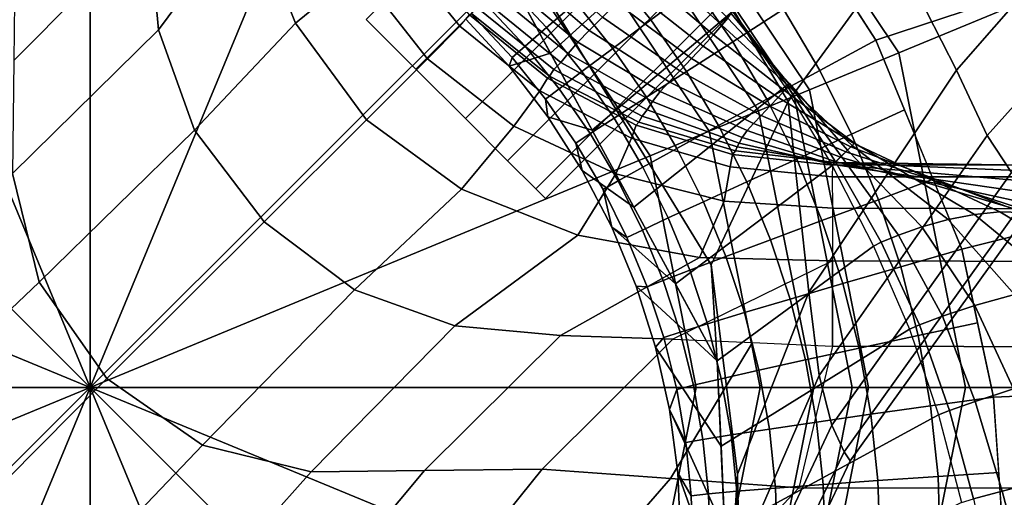
# Model space of a CAD drawing. Units: inches. Extents: x -19.3 to 19.3, y -19.3 to 19.3.
# Drawn here: x -18.5 to -17.8, y -18.5 to -18.1 of the extents above; entities that cross this region are included whole.
import ezdxf

# ---------------------------------------------------------------- set-up
doc = ezdxf.new("R2010")
doc.units = ezdxf.units.IN
doc.header["$MEASUREMENT"] = 0
doc.layers.add('AFUFU-3D-TB-BR', color=2, linetype='Continuous')
doc.layers.add('AFUFU-3D-TB-BS', color=2, linetype='Continuous')

msp = doc.modelspace()

# ---------------------------------------------------------------- linework, layer by layer
at = {"layer": 'AFUFU-3D-TB-BR'}
for points in [[(-18.21866, -18.14695, 34.98991), (-17.21078, -17.13908, 34.98991), (-17.17493, -17.17493, 35), (-18.18281, -18.18281, 35)], [(-18.18281, -18.18281, 34.735), (-17.17493, -17.17493, 34.735), (-17.21078, -17.13908, 34.74509), (-18.21866, -18.14695, 34.74509)], [(-18.18281, -18.18281, 35), (-17.17493, -17.17493, 35), (-17.13908, -17.21078, 34.98991), (-18.14695, -18.21866, 34.98991)], [(-18.14695, -18.21866, 34.74509), (-17.13908, -17.21078, 34.74509), (-17.17493, -17.17493, 34.735), (-18.18281, -18.18281, 34.735)], [(-18.14695, -18.21866, 34.98991), (-17.13908, -17.21078, 34.98991), (-17.10868, -17.24118, 34.96119), (-18.11656, -18.24906, 34.96119)], [(-18.11656, -18.24906, 34.77381), (-17.10868, -17.24118, 34.77381), (-17.13908, -17.21078, 34.74509), (-18.14695, -18.21866, 34.74509)], [(-18.11656, -18.24906, 34.96119), (-17.10868, -17.24118, 34.96119), (-17.08837, -17.26149, 34.91821), (-18.09625, -18.26937, 34.91821)], [(-18.09625, -18.26937, 34.81679), (-17.08837, -17.26149, 34.81679), (-17.10868, -17.24118, 34.77381), (-18.11656, -18.24906, 34.77381)], [(-18.09625, -18.26937, 34.91821), (-17.08837, -17.26149, 34.91821), (-17.08124, -17.26862, 34.8675), (-18.08912, -18.2765, 34.8675)], [(-18.08912, -18.2765, 34.8675), (-17.08124, -17.26862, 34.8675), (-17.08837, -17.26149, 34.81679), (-18.09625, -18.26937, 34.81679)]]:
    msp.add_3dface(points, dxfattribs=at)
at = {"layer": 'AFUFU-3D-TB-BS'}
for points in [[(-17.834, -18.17105, 0.125), (-17.971, -17.96602, 0.125), (-17.81137, -17.80639, 0.35423), (-17.62544, -18.08466, 0.35423)], [(-17.91396, -18.20636, 9.3124), (-17.83577, -18.09858, 9.2106), (-17.94785, -17.94785, 9.31608), (-18.02326, -18.02326, 9.42212)], [(-18.02326, -18.02326, 6.82788), (-17.94785, -17.94785, 6.93392), (-17.83577, -18.09858, 7.0394), (-17.91396, -18.20636, 6.9376)], [(-17.75557, -17.95615, 0.4561), (-17.90955, -18.07019, 0.47434), (-17.85076, -18.16204, 0.47383), (-17.6601, -18.09902, 0.4561)], [(-17.79243, -18.18353, 9.00963), (-17.65309, -18.02413, 8.93365), (-17.70652, -17.95282, 9.11696), (-17.83577, -18.09858, 9.2106)], [(-17.83577, -18.09858, 7.0394), (-17.70652, -17.95282, 7.13304), (-17.65309, -18.02413, 7.31635), (-17.79243, -18.18353, 7.24037)], [(-17.89865, -18.19783, 0.11413), (-18.02048, -18.0155, 0.11413), (-17.971, -17.96602, 0.125), (-17.834, -18.17105, 0.125)], [(-18.41789, -18.41291, 0), (-18.58532, -18.00871, 0), (-18.41789, -17.97541, 0)], [(-18.41789, -18.41291, 0), (-18.41789, -17.97541, 0), (-18.25047, -18.00871, 0)], [(-18.37553, -18.07833, 35.79237), (-18.36851, -18.15454, 35.80099), (-18.30285, -18.06589, 35.62224), (-18.31898, -17.97785, 35.61824)], [(-18.47206, -18.09152, 35.94567), (-18.47294, -18.17654, 35.94658), (-18.37553, -18.07833, 35.79237), (-18.37807, -17.99727, 35.78853)], [(-18.41789, -18.41291, 0), (-18.72725, -18.10355, 0), (-18.58532, -18.00871, 0)], [(-18.41789, -18.41291, 0), (-18.25047, -18.00871, 0), (-18.10854, -18.10355, 0)], [(-17.9097, -18.20241, 0.07065), (-18.02894, -18.02395, 0.07065), (-18.02048, -18.0155, 0.11413), (-17.89865, -18.19783, 0.11413)], [(-18.02326, -18.02326, 9.42212), (-18.10411, -18.10411, 9.68534), (-17.96953, -18.32441, 9.5609), (-17.91396, -18.20636, 9.3124)], [(-17.91396, -18.20636, 6.9376), (-17.96953, -18.32441, 6.6891), (-18.10411, -18.10411, 6.56466), (-18.02326, -18.02326, 6.82788)], [(-17.93526, -18.213, 0.03325), (-18.0485, -18.04352, 0.03325), (-18.02894, -18.02395, 0.07065), (-17.9097, -18.20241, 0.07065)], [(-17.65309, -18.02413, 8.93365), (-17.79243, -18.18353, 9.00963), (-17.77038, -18.23086, 8.79246), (-17.62142, -18.06455, 8.73566)], [(-17.62142, -18.06455, 7.51434), (-17.77038, -18.23086, 7.45754), (-17.79243, -18.18353, 7.24037), (-17.65309, -18.02413, 7.31635)], [(-18.30285, -18.06589, 35.62224), (-18.26974, -18.1497, 35.62615), (-18.224, -18.11196, 35.42257), (-18.25865, -18.03849, 35.41945)], [(-18.0407, -18.0407, 32.99999), (-17.99572, -18.0895, 32.99999), (-18.08558, -18.17131, 10.11589), (-18.11569, -18.11569, 10.15293)], [(-17.97109, -18.22784, 0.00882), (-18.07592, -18.07094, 0.00882), (-18.0485, -18.04352, 0.03325), (-17.93526, -18.213, 0.03325)], [(-18.36851, -18.15454, 35.80099), (-18.34252, -18.22703, 35.80956), (-18.26974, -18.1497, 35.62615), (-18.30285, -18.06589, 35.62224)], [(-17.59906, -18.08755, 8.53343), (-17.62142, -18.06455, 8.73566), (-17.77038, -18.23086, 8.79246), (-17.75265, -18.25758, 8.5712)], [(-17.75265, -18.25758, 7.6788), (-17.77038, -18.23086, 7.45754), (-17.62142, -18.06455, 7.51434), (-17.59906, -18.08755, 7.71657)], [(-18.0137, -18.24549, 0), (-18.10854, -18.10355, 0), (-18.07592, -18.07094, 0.00882), (-17.97109, -18.22784, 0.00882)], [(-18.47294, -18.17654, 35.94658), (-18.47402, -18.25831, 35.94863), (-18.36851, -18.15454, 35.80099), (-18.37553, -18.07833, 35.79237)], [(-18.19857, -18.09326, 35.21238), (-18.15099, -18.15194, 35.21317), (-18.14401, -18.14372, 35), (-18.18952, -18.08771, 35.00001)], [(-18.05547, -18.22693, 10.07885), (-18.08558, -18.17131, 10.11589), (-17.99572, -18.0895, 32.99999), (-17.9542, -18.14123, 33)], [(-18.01121, -18.08625, 0.4996), (-18.04121, -18.11214, 0.52413), (-18.01299, -18.14731, 0.524), (-17.98124, -18.1236, 0.49947)], [(-17.78589, -18.41291, 0.125), (-17.834, -18.17105, 0.125), (-17.62544, -18.08466, 0.35423), (-17.56014, -18.41291, 0.35423)], [(-18.224, -18.11196, 35.42257), (-18.17429, -18.17539, 35.42398), (-18.15099, -18.15194, 35.21317), (-18.19857, -18.09326, 35.21238)], [(-17.94636, -18.0976, 0.48272), (-17.98124, -18.1236, 0.49947), (-17.95394, -18.16307, 0.49925), (-17.91729, -18.13961, 0.48251)], [(-18.41789, -18.41291, 0), (-18.82209, -18.24548, 0), (-18.72725, -18.10355, 0)], [(-18.41789, -18.41291, 0), (-18.10854, -18.10355, 0), (-18.0137, -18.24549, 0)], [(-18.09977, -18.09977, 0.55563), (-18.11953, -18.11953, 0.59291), (-18.08836, -18.1529, 0.59286), (-18.06723, -18.13461, 0.55558)], [(-17.96515, -18.39379, 9.96774), (-17.96953, -18.32441, 9.5609), (-18.10411, -18.10411, 9.68534), (-18.11569, -18.11569, 10.15293)], [(-18.11569, -18.11569, 6.09707), (-18.10411, -18.10411, 6.56466), (-17.96953, -18.32441, 6.6891), (-17.96515, -18.39379, 6.28226)], [(-18.05754, -18.15494, 34.23752), (-18.10991, -18.10991, 34.24056), (-18.09944, -18.09944, 34.10301), (-18.04794, -18.14521, 34.10051)], [(-17.96194, -18.15115, 33.54652), (-18.01075, -18.10604, 33.55093), (-18.0041, -18.09882, 33.41321), (-17.9576, -18.14599, 33.40953)], [(-17.89907, -18.34406, 9.10765), (-17.79243, -18.18353, 9.00963), (-17.83577, -18.09858, 9.2106), (-17.91396, -18.20636, 9.3124)], [(-17.91396, -18.20636, 6.9376), (-17.83577, -18.09858, 7.0394), (-17.79243, -18.18353, 7.24037), (-17.89907, -18.34406, 7.14235)], [(-17.6601, -18.09902, 0.4561), (-17.85076, -18.16204, 0.47383), (-17.7886, -18.31299, 0.47248), (-17.62566, -18.27219, 0.4561)], [(-18.26974, -18.1497, 35.62615), (-18.21839, -18.21952, 35.62792), (-18.17429, -18.17539, 35.42398), (-18.224, -18.11196, 35.42257)], [(-18.06569, -18.16343, 34.36462), (-18.1189, -18.1189, 34.36681), (-18.10991, -18.10991, 34.24056), (-18.05754, -18.15494, 34.23752)], [(-18.04121, -18.11214, 0.52413), (-18.06723, -18.13461, 0.55558), (-18.04053, -18.16791, 0.55545), (-18.01299, -18.14731, 0.524)], [(-17.96796, -18.15803, 33.68354), (-18.01885, -18.11474, 33.68854), (-18.01075, -18.10604, 33.55093), (-17.96194, -18.15115, 33.54652)], [(-18.11548, -18.1807, 0.71494), (-18.14667, -18.14667, 0.71494), (-18.11569, -18.11569, 6.09707), (-18.08558, -18.17131, 6.13411)], [(-18.11953, -18.11953, 0.59291), (-18.13406, -18.13406, 0.63474), (-18.10389, -18.16636, 0.63469), (-18.08836, -18.1529, 0.59286)], [(-18.0727, -18.17165, 34.49147), (-18.12675, -18.12716, 34.49318), (-18.1189, -18.1189, 34.36681), (-18.06569, -18.16343, 34.36462)], [(-17.97535, -18.16623, 33.82043), (-18.02803, -18.12449, 33.82603), (-18.01885, -18.11474, 33.68854), (-17.96796, -18.15803, 33.68354)], [(-17.89111, -18.18391, 0.4822), (-17.85076, -18.16204, 0.47383), (-17.88026, -18.11595, 0.47408), (-17.91729, -18.13961, 0.48251)], [(-17.9837, -18.17527, 33.95704), (-18.03792, -18.13486, 33.96335), (-18.02803, -18.12449, 33.82603), (-17.97535, -18.16623, 33.82043)], [(-17.98124, -18.1236, 0.49947), (-18.01299, -18.14731, 0.524), (-17.98729, -18.18448, 0.52378), (-17.95394, -18.16307, 0.49925)], [(-18.08302, -18.18313, 34.74522), (-18.13891, -18.13803, 34.74641), (-18.13287, -18.13348, 34.61975), (-18.07798, -18.17821, 34.6183)], [(-18.07798, -18.17821, 34.6183), (-18.13287, -18.13348, 34.61975), (-18.12675, -18.12716, 34.49318), (-18.0727, -18.17165, 34.49147)], [(-18.13406, -18.13406, 0.63474), (-18.14285, -18.14285, 0.67968), (-18.11326, -18.17452, 0.67963), (-18.10389, -18.16636, 0.63469)], [(-18.08626, -18.18788, 34.87238), (-18.14268, -18.14257, 34.87313), (-18.13891, -18.13803, 34.74641), (-18.08302, -18.18313, 34.74522)], [(-18.06723, -18.13461, 0.55558), (-18.08836, -18.1529, 0.59286), (-18.06288, -18.18468, 0.59273), (-18.04053, -18.16791, 0.55545)], [(-17.99215, -18.1842, 34.09327), (-18.04794, -18.14521, 34.10051), (-18.03792, -18.13486, 33.96335), (-17.9837, -18.17527, 33.95704)], [(-17.91729, -18.13961, 0.48251), (-17.95394, -18.16307, 0.49925), (-17.92935, -18.20469, 0.49895), (-17.89111, -18.18391, 0.4822)], [(-18.09326, -18.19857, 35.21238), (-18.15099, -18.15194, 35.21317), (-18.14401, -18.14372, 35), (-18.08771, -18.18952, 35.00001)], [(-18.11548, -18.1807, 0.71494), (-18.11326, -18.17452, 0.67963), (-18.14285, -18.14285, 0.67968), (-18.14667, -18.14667, 0.71494)], [(-18.08771, -18.18952, 35.00001), (-18.14401, -18.14372, 35), (-18.14268, -18.14257, 34.87313), (-18.08626, -18.18788, 34.87238)], [(-17.99985, -18.19208, 34.22901), (-18.05754, -18.15494, 34.23752), (-18.04794, -18.14521, 34.10051), (-17.99215, -18.1842, 34.09327)], [(-17.9542, -18.14123, 33), (-17.91633, -18.19567, 33), (-18.02537, -18.28255, 10.04181), (-18.05547, -18.22693, 10.07885)], [(-18.01299, -18.14731, 0.524), (-18.04053, -18.16791, 0.55545), (-18.0162, -18.20309, 0.55523), (-17.98729, -18.18448, 0.52378)], [(-17.9139, -18.19485, 33.54032), (-17.96194, -18.15115, 33.54652), (-17.9576, -18.14599, 33.40953), (-17.91297, -18.19332, 33.40473)], [(-17.91297, -18.19332, 33.40473), (-17.9576, -18.14599, 33.40953), (-17.955, -18.1427, 33.27269), (-17.91357, -18.19341, 33.2694)], [(-17.91357, -18.19341, 33.2694), (-17.955, -18.1427, 33.27269), (-17.95397, -18.14119, 33.13611), (-17.91491, -18.1944, 33.13442)], [(-17.91491, -18.1944, 33.13442), (-17.95397, -18.14119, 33.13611), (-17.9542, -18.14123, 33), (-17.91633, -18.19567, 33)], [(-18.47402, -18.25831, 35.94863), (-18.45463, -18.33675, 35.95067), (-18.34252, -18.22703, 35.80956), (-18.36851, -18.15454, 35.80099)], [(-18.34252, -18.22703, 35.80956), (-18.29222, -18.29322, 35.81345), (-18.21839, -18.21952, 35.62792), (-18.26974, -18.1497, 35.62615)], [(-18.11196, -18.224, 35.42257), (-18.17429, -18.17539, 35.42398), (-18.15099, -18.15194, 35.21317), (-18.09326, -18.19857, 35.21238)], [(-18.08836, -18.1529, 0.59286), (-18.10389, -18.16636, 0.63469), (-18.0793, -18.19704, 0.63456), (-18.06288, -18.18468, 0.59273)], [(-18.00632, -18.19912, 34.35811), (-18.06569, -18.16343, 34.36462), (-18.05754, -18.15494, 34.23752), (-17.99985, -18.19208, 34.22901)], [(-17.91669, -18.19828, 33.67602), (-17.96796, -18.15803, 33.68354), (-17.96194, -18.15115, 33.54652), (-17.9139, -18.19485, 33.54032)], [(-17.9212, -18.20338, 33.81163), (-17.97535, -18.16623, 33.82043), (-17.96796, -18.15803, 33.68354), (-17.91669, -18.19828, 33.67602)], [(-17.86817, -18.22998, 0.48182), (-17.83003, -18.21237, 0.47338), (-17.85076, -18.16204, 0.47383), (-17.89111, -18.18391, 0.4822)], [(-18.10389, -18.16636, 0.63469), (-18.11326, -18.17452, 0.67963), (-18.08919, -18.20457, 0.6795), (-18.0793, -18.19704, 0.63456)], [(-18.01188, -18.20633, 34.48634), (-18.0727, -18.17165, 34.49147), (-18.06569, -18.16343, 34.36462), (-18.00632, -18.19912, 34.35811)], [(-18.04053, -18.16791, 0.55545), (-18.06288, -18.18468, 0.59273), (-18.03968, -18.21826, 0.59251), (-18.0162, -18.20309, 0.55523)], [(-17.95394, -18.16307, 0.49925), (-17.98729, -18.18448, 0.52378), (-17.96415, -18.22366, 0.52347), (-17.92935, -18.20469, 0.49895)], [(-17.92708, -18.20977, 33.94696), (-17.9837, -18.17527, 33.95704), (-17.97535, -18.16623, 33.82043), (-17.9212, -18.20338, 33.81163)], [(-18.1497, -18.26974, 35.62615), (-18.21839, -18.21952, 35.62792), (-18.17429, -18.17539, 35.42398), (-18.11196, -18.224, 35.42257)], [(-18.08558, -18.17131, 6.13411), (-18.05547, -18.22693, 6.17115), (-18.08738, -18.21732, 0.71494), (-18.11548, -18.1807, 0.71494)], [(-18.08738, -18.21732, 0.71494), (-18.08919, -18.20457, 0.6795), (-18.11326, -18.17452, 0.67963), (-18.11548, -18.1807, 0.71494)], [(-18.01585, -18.21226, 34.61421), (-18.07798, -18.17821, 34.6183), (-18.0727, -18.17165, 34.49147), (-18.01188, -18.20633, 34.48634)], [(-17.93333, -18.21637, 34.08186), (-17.99215, -18.1842, 34.09327), (-17.9837, -18.17527, 33.95704), (-17.92708, -18.20977, 33.94696)], [(-17.85587, -18.41291, 0.11413), (-17.89865, -18.19783, 0.11413), (-17.834, -18.17105, 0.125), (-17.78589, -18.41291, 0.125)], [(-18.02175, -18.22111, 34.87055), (-18.08626, -18.18788, 34.87238), (-18.08302, -18.18313, 34.74522), (-18.01925, -18.21679, 34.74212)], [(-18.01925, -18.21679, 34.74212), (-18.08302, -18.18313, 34.74522), (-18.07798, -18.17821, 34.6183), (-18.01585, -18.21226, 34.61421)], [(-17.89169, -18.40445, 8.86682), (-17.77038, -18.23086, 8.79246), (-17.79243, -18.18353, 9.00963), (-17.89907, -18.34406, 9.10765)], [(-17.89907, -18.34406, 7.14235), (-17.79243, -18.18353, 7.24037), (-17.77038, -18.23086, 7.45754), (-17.89169, -18.40445, 7.38318)], [(-18.02714, -18.23277, 35.21063), (-18.09326, -18.19857, 35.21238), (-18.08771, -18.18952, 35.00001), (-18.02362, -18.22346, 34.99998)], [(-18.02362, -18.22346, 34.99998), (-18.08771, -18.18952, 35.00001), (-18.08626, -18.18788, 34.87238), (-18.02175, -18.22111, 34.87055)], [(-18.0569, -18.22947, 0.63434), (-18.03968, -18.21826, 0.59251), (-18.06288, -18.18468, 0.59273), (-18.0793, -18.19704, 0.63456)], [(-17.98729, -18.18448, 0.52378), (-18.0162, -18.20309, 0.55523), (-17.99431, -18.24018, 0.55492), (-17.96415, -18.22366, 0.52347)], [(-17.93891, -18.22208, 34.21618), (-17.99985, -18.19208, 34.22901), (-17.99215, -18.1842, 34.09327), (-17.93333, -18.21637, 34.08186)], [(-17.89111, -18.18391, 0.4822), (-17.92935, -18.20469, 0.49895), (-17.9078, -18.24796, 0.49856), (-17.86817, -18.22998, 0.48182)], [(-18.06727, -18.23633, 0.67928), (-18.0569, -18.22947, 0.63434), (-18.0793, -18.19704, 0.63456), (-18.08919, -18.20457, 0.6795)], [(-17.99526, -18.33817, 10.00477), (-18.02537, -18.28255, 10.04181), (-17.91633, -18.19567, 33), (-17.88226, -18.25255, 33)], [(-17.94353, -18.22723, 34.34759), (-18.00632, -18.19912, 34.35811), (-17.99985, -18.19208, 34.22901), (-17.93891, -18.22208, 34.21618)], [(-17.86596, -18.23629, 33.66676), (-17.91669, -18.19828, 33.67602), (-17.9139, -18.19485, 33.54032), (-17.86764, -18.23797, 33.53332)], [(-17.87967, -18.24999, 33.13331), (-17.91491, -18.1944, 33.13442), (-17.91633, -18.19567, 33), (-17.88226, -18.25255, 33)], [(-17.87558, -18.24591, 33.26664), (-17.91357, -18.19341, 33.2694), (-17.91491, -18.1944, 33.13442), (-17.87967, -18.24999, 33.13331)], [(-17.86764, -18.23797, 33.53332), (-17.9139, -18.19485, 33.54032), (-17.91297, -18.19332, 33.40473), (-17.87111, -18.24144, 33.39995)], [(-17.87111, -18.24144, 33.39995), (-17.91297, -18.19332, 33.40473), (-17.91357, -18.19341, 33.2694), (-17.87558, -18.24591, 33.26664)], [(-17.86783, -18.41291, 0.07065), (-17.9097, -18.20241, 0.07065), (-17.89865, -18.19783, 0.11413), (-17.85587, -18.41291, 0.11413)], [(-18.03849, -18.25865, 35.41945), (-18.11196, -18.224, 35.42257), (-18.09326, -18.19857, 35.21238), (-18.02714, -18.23277, 35.21063)], [(-18.06258, -18.25626, 0.71494), (-18.06727, -18.23633, 0.67928), (-18.08919, -18.20457, 0.6795), (-18.08738, -18.21732, 0.71494)], [(-18.0188, -18.25367, 0.5922), (-17.99431, -18.24018, 0.55492), (-18.0162, -18.20309, 0.55523), (-18.03968, -18.21826, 0.59251)], [(-17.94727, -18.23236, 34.47798), (-18.01188, -18.20633, 34.48634), (-18.00632, -18.19912, 34.35811), (-17.94353, -18.22723, 34.34759)], [(-17.92935, -18.20469, 0.49895), (-17.96415, -18.22366, 0.52347), (-17.94387, -18.2644, 0.52309), (-17.9078, -18.24796, 0.49856)], [(-17.8955, -18.41291, 0.03325), (-17.93526, -18.213, 0.03325), (-17.9097, -18.20241, 0.07065), (-17.86783, -18.41291, 0.07065)], [(-17.86864, -18.23897, 33.93363), (-17.92708, -18.20977, 33.94696), (-17.9212, -18.20338, 33.81163), (-17.86629, -18.23662, 33.80021)], [(-17.86629, -18.23662, 33.80021), (-17.9212, -18.20338, 33.81163), (-17.91669, -18.19828, 33.67602), (-17.86596, -18.23629, 33.66676)], [(-17.94943, -18.23628, 34.60787), (-18.01585, -18.21226, 34.61421), (-18.01188, -18.20633, 34.48634), (-17.94727, -18.23236, 34.47798)], [(-17.89907, -18.34406, 9.10765), (-17.91396, -18.20636, 9.3124), (-17.96953, -18.32441, 9.5609), (-17.95043, -18.47558, 9.30798)], [(-17.95043, -18.47558, 6.94202), (-17.96953, -18.32441, 6.6891), (-17.91396, -18.20636, 6.9376), (-17.89907, -18.34406, 7.14235)], [(-17.87222, -18.24255, 34.067), (-17.93333, -18.21637, 34.08186), (-17.92708, -18.20977, 33.94696), (-17.86864, -18.23897, 33.93363)], [(-18.06258, -18.25626, 0.71494), (-18.08738, -18.21732, 0.71494), (-18.05547, -18.22693, 6.17115), (-18.02537, -18.28255, 6.20819)], [(-18.03676, -18.26366, 0.63404), (-18.0188, -18.25367, 0.5922), (-18.03968, -18.21826, 0.59251), (-18.0569, -18.22947, 0.63434)], [(-17.95209, -18.24187, 34.86825), (-18.02175, -18.22111, 34.87055), (-18.01925, -18.21679, 34.74212), (-17.95071, -18.23905, 34.73778)], [(-17.95071, -18.23905, 34.73778), (-18.01925, -18.21679, 34.74212), (-18.01585, -18.21226, 34.61421), (-17.94943, -18.23628, 34.60787)], [(-17.93427, -18.41291, 0.00882), (-17.97109, -18.22784, 0.00882), (-17.93526, -18.213, 0.03325), (-17.8955, -18.41291, 0.03325)], [(-17.87621, -18.24654, 34.20034), (-17.93891, -18.22208, 34.21618), (-17.93333, -18.21637, 34.08186), (-17.87222, -18.24255, 34.067)], [(-17.84872, -18.27725, 0.48136), (-17.80939, -18.2625, 0.47293), (-17.83003, -18.21237, 0.47338), (-17.86817, -18.22998, 0.48182)], [(-18.22703, -18.34252, 35.80956), (-18.29222, -18.29322, 35.81345), (-18.21839, -18.21952, 35.62792), (-18.1497, -18.26974, 35.62615)], [(-18.06589, -18.30285, 35.62224), (-18.1497, -18.26974, 35.62615), (-18.11196, -18.224, 35.42257), (-18.03849, -18.25865, 35.41945)], [(-17.95587, -18.25348, 35.20873), (-18.02714, -18.23277, 35.21063), (-18.02362, -18.22346, 34.99998), (-17.95422, -18.24451, 34.9998)], [(-17.95422, -18.24451, 34.9998), (-18.02362, -18.22346, 34.99998), (-18.02175, -18.22111, 34.87055), (-17.95209, -18.24187, 34.86825)], [(-17.96415, -18.22366, 0.52347), (-17.99431, -18.24018, 0.55492), (-17.97513, -18.27873, 0.55453), (-17.94387, -18.2644, 0.52309)], [(-17.87958, -18.24991, 34.33356), (-17.94353, -18.22723, 34.34759), (-17.93891, -18.22208, 34.21618), (-17.87621, -18.24654, 34.20034)], [(-18.45463, -18.33675, 35.95067), (-18.40592, -18.40655, 35.9516), (-18.29222, -18.29322, 35.81345), (-18.34252, -18.22703, 35.80956)], [(-18.04757, -18.26981, 0.67898), (-18.03676, -18.26366, 0.63404), (-18.0569, -18.22947, 0.63434), (-18.06727, -18.23633, 0.67928)], [(-17.96028, -18.27829, 35.41621), (-18.03849, -18.25865, 35.41945), (-18.02714, -18.23277, 35.21063), (-17.95587, -18.25348, 35.20873)], [(-17.98039, -18.41291, 0), (-18.0137, -18.24549, 0), (-17.97109, -18.22784, 0.00882), (-17.93427, -18.41291, 0.00882)], [(-17.88141, -18.25174, 34.60014), (-17.94943, -18.23628, 34.60787), (-17.94727, -18.23236, 34.47798), (-17.88144, -18.25176, 34.46683)], [(-17.88144, -18.25176, 34.46683), (-17.94727, -18.23236, 34.47798), (-17.94353, -18.22723, 34.34759), (-17.87958, -18.24991, 34.33356)], [(-17.86817, -18.22998, 0.48182), (-17.9078, -18.24796, 0.49856), (-17.88954, -18.29236, 0.4981), (-17.84872, -18.27725, 0.48136)], [(-17.88244, -18.44024, 8.62106), (-17.75265, -18.25758, 8.5712), (-17.77038, -18.23086, 8.79246), (-17.89169, -18.40445, 8.86682)], [(-17.89169, -18.40445, 7.38318), (-17.77038, -18.23086, 7.45754), (-17.75265, -18.25758, 7.6788), (-17.88244, -18.44024, 7.62894)], [(-18.04126, -18.2972, 0.71494), (-18.04757, -18.26981, 0.67898), (-18.06727, -18.23633, 0.67928), (-18.06258, -18.25626, 0.71494)], [(-17.99431, -18.24018, 0.55492), (-18.0188, -18.25367, 0.5922), (-18.00051, -18.29046, 0.59182), (-17.97513, -18.27873, 0.55453)], [(-17.88016, -18.25049, 34.86673), (-17.95209, -18.24187, 34.86825), (-17.95071, -18.23905, 34.73778), (-17.88035, -18.25068, 34.73343)], [(-17.88035, -18.25068, 34.73343), (-17.95071, -18.23905, 34.73778), (-17.94943, -18.23628, 34.60787), (-17.88141, -18.25174, 34.60014)], [(-17.73138, -18.28855, 34.03096), (-17.87222, -18.24255, 34.067), (-17.86864, -18.23897, 33.93363), (-17.7449, -18.28647, 33.90607)], [(-17.79849, -18.29166, 33.52494), (-17.86764, -18.23797, 33.53332), (-17.87111, -18.24144, 33.39995), (-17.81741, -18.29699, 33.39595)], [(-17.7449, -18.28647, 33.90607), (-17.86864, -18.23897, 33.93363), (-17.86629, -18.23662, 33.80021), (-17.76109, -18.28607, 33.78002)], [(-17.77932, -18.28788, 33.65294), (-17.86596, -18.23629, 33.66676), (-17.86764, -18.23797, 33.53332), (-17.79849, -18.29166, 33.52494)], [(-17.76109, -18.28607, 33.78002), (-17.86629, -18.23662, 33.80021), (-17.86596, -18.23629, 33.66676), (-17.77932, -18.28788, 33.65294)], [(-18.41789, -18.41291, 0), (-18.8554, -18.41291, 0), (-18.82209, -18.24548, 0)], [(-18.41789, -18.41291, 0), (-18.0137, -18.24549, 0), (-17.98039, -18.41291, 0)], [(-17.88221, -18.26071, 35.20024), (-17.95587, -18.25348, 35.20873), (-17.95422, -18.24451, 34.9998), (-17.882, -18.25233, 35.00001)], [(-17.882, -18.25233, 35.00001), (-17.95422, -18.24451, 34.9998), (-17.95209, -18.24187, 34.86825), (-17.88016, -18.25049, 34.86673)], [(-17.83428, -18.30291, 33.26572), (-17.87558, -18.24591, 33.26664), (-17.87967, -18.24999, 33.13331), (-17.84672, -18.30791, 33.13384)], [(-17.73298, -18.28178, 34.29745), (-17.87958, -18.24991, 34.33356), (-17.87621, -18.24654, 34.20034), (-17.73863, -18.28739, 34.16025)], [(-17.73863, -18.28739, 34.16025), (-17.87621, -18.24654, 34.20034), (-17.87222, -18.24255, 34.067), (-17.73138, -18.28855, 34.03096)], [(-17.81741, -18.29699, 33.39595), (-17.87111, -18.24144, 33.39995), (-17.87558, -18.24591, 33.26664), (-17.83428, -18.30291, 33.26572)], [(-18.0188, -18.25367, 0.5922), (-18.03676, -18.26366, 0.63404), (-18.01913, -18.29919, 0.63365), (-18.00051, -18.29046, 0.59182)], [(-17.96515, -18.39379, 9.96774), (-17.99526, -18.33817, 10.00477), (-17.88226, -18.25255, 33), (-17.85241, -18.31075, 33)], [(-17.88205, -18.28342, 35.39931), (-17.96028, -18.27829, 35.41621), (-17.95587, -18.25348, 35.20873), (-17.88221, -18.26071, 35.20024)], [(-17.9078, -18.24796, 0.49856), (-17.94387, -18.2644, 0.52309), (-17.92669, -18.3062, 0.52262), (-17.88954, -18.29236, 0.4981)], [(-17.84672, -18.30791, 33.13384), (-17.87967, -18.24999, 33.13331), (-17.88226, -18.25255, 33), (-17.85241, -18.31075, 33)], [(-17.88221, -18.26071, 35.20024), (-17.70197, -18.26082, 35.19965), (-17.70283, -18.25239, 35.00001), (-17.882, -18.25233, 35.00001)], [(-17.70283, -18.25239, 35.00001), (-17.882, -18.25233, 35.00001), (-17.88016, -18.25049, 34.86673), (-17.70351, -18.25271, 34.86061)], [(-17.72566, -18.27455, 34.43714), (-17.88144, -18.25176, 34.46683), (-17.87958, -18.24991, 34.33356), (-17.73298, -18.28178, 34.29745)], [(-17.71701, -18.26601, 34.57818), (-17.88141, -18.25174, 34.60014), (-17.88144, -18.25176, 34.46683), (-17.72566, -18.27455, 34.43714)], [(-17.70882, -18.25793, 34.71967), (-17.88035, -18.25068, 34.73343), (-17.88141, -18.25174, 34.60014), (-17.71701, -18.26601, 34.57818)], [(-17.70351, -18.25271, 34.86061), (-17.88016, -18.25049, 34.86673), (-17.88035, -18.25068, 34.73343), (-17.70882, -18.25793, 34.71967)], [(-18.62439, -18.39214, 36), (-18.6027, -18.47776, 36), (-18.45463, -18.33675, 35.95067), (-18.47402, -18.25831, 35.94863)], [(-17.97785, -18.31898, 35.61824), (-18.06589, -18.30285, 35.62224), (-18.03849, -18.25865, 35.41945), (-17.96028, -18.27829, 35.41621)], [(-18.02537, -18.28255, 6.20819), (-17.99526, -18.33817, 6.24523), (-18.04126, -18.2972, 0.71494), (-18.06258, -18.25626, 0.71494)], [(-17.8736, -18.45962, 8.37343), (-17.73882, -18.27131, 8.34846), (-17.75265, -18.25758, 8.5712), (-17.88244, -18.44024, 8.62106)], [(-17.88244, -18.44024, 7.62894), (-17.75265, -18.25758, 7.6788), (-17.73882, -18.27131, 7.90154), (-17.8736, -18.45962, 7.87657)], [(-17.88205, -18.28342, 35.39931), (-17.69916, -18.28377, 35.39815), (-17.70197, -18.26082, 35.19965), (-17.88221, -18.26071, 35.20024)], [(-18.03676, -18.26366, 0.63404), (-18.04757, -18.26981, 0.67898), (-18.03033, -18.30459, 0.67859), (-18.01913, -18.29919, 0.63365)], [(-17.94387, -18.2644, 0.52309), (-17.97513, -18.27873, 0.55453), (-17.95889, -18.31829, 0.55407), (-17.92669, -18.3062, 0.52262)], [(-17.7886, -18.31299, 0.47248), (-17.80939, -18.2625, 0.47293), (-17.84872, -18.27725, 0.48136), (-17.8327, -18.32573, 0.48084)], [(-18.15454, -18.36851, 35.80099), (-18.22703, -18.34252, 35.80956), (-18.1497, -18.26974, 35.62615), (-18.06589, -18.30285, 35.62224)], [(-18.04126, -18.2972, 0.71494), (-18.03033, -18.30459, 0.67859), (-18.04757, -18.26981, 0.67898), (-18.04126, -18.2972, 0.71494)], [(-17.8691, -18.46613, 8.125), (-17.73279, -18.27573, 8.125), (-17.73882, -18.27131, 8.34846), (-17.8736, -18.45962, 8.37343)], [(-17.8736, -18.45962, 7.87657), (-17.73882, -18.27131, 7.90154), (-17.73279, -18.27573, 8.125), (-17.8691, -18.46613, 8.125)], [(-17.62566, -18.27219, 0.4561), (-17.7886, -18.31299, 0.47248), (-17.76561, -18.41999, 0.47123), (-17.59767, -18.41291, 0.4561)], [(-17.97513, -18.27873, 0.55453), (-18.00051, -18.29046, 0.59182), (-17.98504, -18.32821, 0.59135), (-17.95889, -18.31829, 0.55407)], [(-17.882, -18.32139, 35.59604), (-17.97785, -18.31898, 35.61824), (-17.96028, -18.27829, 35.41621), (-17.88205, -18.28342, 35.39931)], [(-17.84872, -18.27725, 0.48136), (-17.88954, -18.29236, 0.4981), (-17.8745, -18.3379, 0.49757), (-17.8327, -18.32573, 0.48084)], [(-17.882, -18.32139, 35.59604), (-17.69566, -18.32203, 35.59431), (-17.69916, -18.28377, 35.39815), (-17.88205, -18.28342, 35.39931)], [(-17.71794, -18.33881, 33.65677), (-17.77932, -18.28788, 33.65294), (-17.79849, -18.29166, 33.52494), (-17.75045, -18.34572, 33.53142)], [(-17.68217, -18.33368, 33.77829), (-17.76109, -18.28607, 33.78002), (-17.77932, -18.28788, 33.65294), (-17.71794, -18.33881, 33.65677)], [(-17.644, -18.33088, 33.89467), (-17.7449, -18.28647, 33.90607), (-17.76109, -18.28607, 33.78002), (-17.68217, -18.33368, 33.77829)], [(-18.33675, -18.45463, 35.95067), (-18.40592, -18.40655, 35.9516), (-18.29222, -18.29322, 35.81345), (-18.22703, -18.34252, 35.80956)], [(-18.0236, -18.33985, 0.71494), (-18.04126, -18.2972, 0.71494), (-17.99526, -18.33817, 6.24523), (-17.96515, -18.39379, 6.28226)], [(-18.0236, -18.33985, 0.71494), (-18.01576, -18.34027, 0.67813), (-18.03033, -18.30459, 0.67859), (-18.04126, -18.2972, 0.71494)], [(-18.00051, -18.29046, 0.59182), (-18.01913, -18.29919, 0.63365), (-18.00421, -18.33562, 0.63319), (-17.98504, -18.32821, 0.59135)], [(-17.88954, -18.29236, 0.4981), (-17.92669, -18.3062, 0.52262), (-17.91254, -18.34907, 0.52209), (-17.8745, -18.3379, 0.49757)], [(-17.77908, -18.35368, 33.403), (-17.81741, -18.29699, 33.39595), (-17.83428, -18.30291, 33.26572), (-17.8026, -18.36152, 33.27171)], [(-17.75045, -18.34572, 33.53142), (-17.79849, -18.29166, 33.52494), (-17.81741, -18.29699, 33.39595), (-17.77908, -18.35368, 33.403)], [(-18.07833, -18.37553, 35.79237), (-18.15454, -18.36851, 35.80099), (-18.06589, -18.30285, 35.62224), (-17.97785, -18.31898, 35.61824)], [(-18.01913, -18.29919, 0.63365), (-18.03033, -18.30459, 0.67859), (-18.01576, -18.34027, 0.67813), (-18.00421, -18.33562, 0.63319)], [(-17.8026, -18.36152, 33.27171), (-17.83428, -18.30291, 33.26572), (-17.84672, -18.30791, 33.13384), (-17.8191, -18.36766, 33.13743)], [(-17.96242, -18.45532, 9.85658), (-17.96515, -18.39379, 9.96774), (-17.85241, -18.31075, 33), (-17.82627, -18.37074, 33)], [(-17.92669, -18.3062, 0.52262), (-17.95889, -18.31829, 0.55407), (-17.94552, -18.35886, 0.55354), (-17.91254, -18.34907, 0.52209)], [(-17.8191, -18.36766, 33.13743), (-17.84672, -18.30791, 33.13384), (-17.85241, -18.31075, 33), (-17.82627, -18.37074, 33)], [(-17.98504, -18.32821, 0.59135), (-17.9723, -18.36693, 0.59082), (-17.94552, -18.35886, 0.55354), (-17.95889, -18.31829, 0.55407)], [(-17.77715, -18.36628, 0.47186), (-17.7886, -18.31299, 0.47248), (-17.8327, -18.32573, 0.48084), (-17.82014, -18.37542, 0.48024)], [(-17.99727, -18.37807, 35.78853), (-18.07833, -18.37553, 35.79237), (-17.97785, -18.31898, 35.61824), (-17.882, -18.32139, 35.59604)], [(-17.882, -18.38303, 35.78639), (-17.882, -18.32139, 35.59604), (-17.99727, -18.37807, 35.78853), (-17.93963, -18.38055, 35.78746)], [(-17.95697, -18.57839, 9.63426), (-17.95043, -18.47558, 9.30798), (-17.96953, -18.32441, 9.5609), (-17.96515, -18.39379, 9.96774)], [(-17.96515, -18.39379, 6.28226), (-17.96953, -18.32441, 6.6891), (-17.95043, -18.47558, 6.94202), (-17.95697, -18.57839, 6.61574)], [(-17.882, -18.38303, 35.78639), (-17.69221, -18.38371, 35.78419), (-17.69566, -18.32203, 35.59431), (-17.882, -18.32139, 35.59604)], [(-17.8327, -18.32573, 0.48084), (-17.8745, -18.3379, 0.49757), (-17.8627, -18.38458, 0.49697), (-17.82014, -18.37542, 0.48024)], [(-18.00421, -18.33562, 0.63319), (-17.99195, -18.373, 0.63265), (-17.9723, -18.36693, 0.59082), (-17.98504, -18.32821, 0.59135)], [(-18.6027, -18.47776, 36), (-18.55068, -18.55286, 36), (-18.40592, -18.40655, 35.9516), (-18.45463, -18.33675, 35.95067)], [(-17.96515, -18.39379, 6.28226), (-17.96242, -18.45532, 6.39342), (-18.00971, -18.38388, 0.71494), (-18.0236, -18.33985, 0.71494)], [(-18.00971, -18.38388, 0.71494), (-18.00379, -18.37686, 0.6776), (-18.01576, -18.34027, 0.67813), (-18.0236, -18.33985, 0.71494)], [(-18.00421, -18.33562, 0.63319), (-18.01576, -18.34027, 0.67813), (-18.00379, -18.37686, 0.6776), (-17.99195, -18.373, 0.63265)], [(-17.8745, -18.3379, 0.49757), (-17.91254, -18.34907, 0.52209), (-17.90145, -18.39302, 0.52149), (-17.8627, -18.38458, 0.49697)], [(-18.25831, -18.47402, 35.94863), (-18.33675, -18.45463, 35.95067), (-18.22703, -18.34252, 35.80956), (-18.15454, -18.36851, 35.80099)], [(-17.89169, -18.40445, 8.86682), (-17.89907, -18.34406, 9.10765), (-17.95043, -18.47558, 9.30798), (-17.94943, -18.53735, 9.01681)], [(-17.94943, -18.53735, 7.23319), (-17.95043, -18.47558, 6.94202), (-17.89907, -18.34406, 7.14235), (-17.89169, -18.40445, 7.38318)], [(-17.71552, -18.4042, 33.54702), (-17.75045, -18.34572, 33.53142), (-17.77908, -18.35368, 33.403), (-17.75135, -18.414, 33.41663)], [(-17.91254, -18.34907, 0.52209), (-17.94552, -18.35886, 0.55354), (-17.93504, -18.40046, 0.55293), (-17.90145, -18.39302, 0.52149)], [(-17.75135, -18.414, 33.41663), (-17.77908, -18.35368, 33.403), (-17.8026, -18.36152, 33.27171), (-17.77895, -18.42303, 33.28168)], [(-17.94552, -18.35886, 0.55354), (-17.9723, -18.36693, 0.59082), (-17.96233, -18.40663, 0.59022), (-17.93504, -18.40046, 0.55293)], [(-18.17654, -18.47294, 35.94658), (-18.25831, -18.47402, 35.94863), (-18.15454, -18.36851, 35.80099), (-18.07833, -18.37553, 35.79237)], [(-17.9723, -18.36693, 0.59082), (-17.99195, -18.373, 0.63265), (-17.98236, -18.41132, 0.63205), (-17.96233, -18.40663, 0.59022)], [(-17.79756, -18.42975, 33.14269), (-17.8191, -18.36766, 33.13743), (-17.82627, -18.37074, 33), (-17.80549, -18.4328, 33)], [(-17.76561, -18.41999, 0.47123), (-17.77715, -18.36628, 0.47186), (-17.82014, -18.37542, 0.48024), (-17.81109, -18.42628, 0.47958)], [(-17.77895, -18.42303, 33.28168), (-17.8026, -18.36152, 33.27171), (-17.8191, -18.36766, 33.13743), (-17.79756, -18.42975, 33.14269)], [(-18.09152, -18.47206, 35.94567), (-18.17654, -18.47294, 35.94658), (-18.07833, -18.37553, 35.79237), (-17.99727, -18.37807, 35.78853)], [(-17.99195, -18.373, 0.63265), (-18.00379, -18.37686, 0.6776), (-17.99443, -18.41437, 0.677), (-17.98236, -18.41132, 0.63205)], [(-17.9597, -18.51686, 9.74542), (-17.96242, -18.45532, 9.85658), (-17.82627, -18.37074, 33), (-17.80549, -18.4328, 33)], [(-17.82014, -18.37542, 0.48024), (-17.8627, -18.38458, 0.49697), (-17.85421, -18.43236, 0.49631), (-17.81109, -18.42628, 0.47958)], [(-17.99885, -18.47875, 35.94755), (-18.09152, -18.47206, 35.94567), (-17.99727, -18.37807, 35.78853), (-17.93963, -18.38055, 35.78746)], [(-17.99972, -18.42895, 0.71494), (-17.99443, -18.41437, 0.677), (-18.00379, -18.37686, 0.6776), (-18.00971, -18.38388, 0.71494)], [(-17.90618, -18.48543, 35.94943), (-17.99885, -18.47875, 35.94755), (-17.93963, -18.38055, 35.78746), (-17.882, -18.38303, 35.78639)], [(-17.99972, -18.42895, 0.71494), (-18.00971, -18.38388, 0.71494), (-17.96242, -18.45532, 6.39342), (-17.9597, -18.51686, 6.50458)], [(-17.90618, -18.48543, 35.94943), (-17.71194, -18.48567, 35.94763), (-17.69221, -18.38371, 35.78419), (-17.882, -18.38303, 35.78639)], [(-17.8627, -18.38458, 0.49697), (-17.90145, -18.39302, 0.52149), (-17.89347, -18.438, 0.52082), (-17.85421, -18.43236, 0.49631)], [(-17.90145, -18.39302, 0.52149), (-17.93504, -18.40046, 0.55293), (-17.92751, -18.44302, 0.55226), (-17.89347, -18.438, 0.52082)], [(-17.93504, -18.40046, 0.55293), (-17.96233, -18.40663, 0.59022), (-17.95517, -18.44724, 0.58954), (-17.92751, -18.44302, 0.55226)], [(-18.47776, -18.6027, 36), (-18.55068, -18.55286, 36), (-18.40592, -18.40655, 35.9516), (-18.33675, -18.45463, 35.95067)], [(-17.96233, -18.40663, 0.59022), (-17.98236, -18.41132, 0.63205), (-17.97549, -18.45051, 0.63138), (-17.95517, -18.44724, 0.58954)], [(-17.88244, -18.44024, 8.62106), (-17.89169, -18.40445, 8.86682), (-17.94943, -18.53735, 9.01681), (-17.94281, -18.56893, 8.72032)], [(-17.94281, -18.56893, 7.52968), (-17.94943, -18.53735, 7.23319), (-17.89169, -18.40445, 7.38318), (-17.88244, -18.44024, 7.62894)], [(-18.41789, -18.41291, 0), (-18.82209, -18.58033, 0), (-18.8554, -18.41291, 0)], [(-18.41789, -18.41291, 0), (-18.72725, -18.72227, 0), (-18.82209, -18.58033, 0)], [(-18.41789, -18.41291, 0), (-18.58532, -18.81711, 0), (-18.72725, -18.72227, 0)], [(-18.41789, -18.41291, 0), (-18.4179, -18.85041, 0), (-18.58532, -18.81711, 0)], [(-18.41789, -18.41291, 0), (-18.25047, -18.81711, 0), (-18.4179, -18.85041, 0)], [(-18.41789, -18.41291, 0), (-18.10854, -18.72227, 0), (-18.25047, -18.81711, 0)], [(-18.41789, -18.41291, 0), (-18.0137, -18.58033, 0), (-18.10854, -18.72227, 0)], [(-18.41789, -18.41291, 0), (-17.98039, -18.41291, 0), (-18.0137, -18.58033, 0)], [(-18.0137, -18.58033, 0), (-17.98039, -18.41291, 0), (-17.93427, -18.41291, 0.00882), (-17.97109, -18.59798, 0.00882)], [(-17.98775, -18.45273, 0.67633), (-17.99443, -18.41437, 0.677), (-17.99972, -18.42895, 0.71494), (-17.98775, -18.45273, 0.67633)], [(-17.98236, -18.41132, 0.63205), (-17.99443, -18.41437, 0.677), (-17.98775, -18.45273, 0.67633), (-17.97549, -18.45051, 0.63138)], [(-17.97109, -18.59798, 0.00882), (-17.93427, -18.41291, 0.00882), (-17.8955, -18.41291, 0.03325), (-17.93526, -18.61282, 0.03325)], [(-17.93526, -18.61282, 0.03325), (-17.8955, -18.41291, 0.03325), (-17.86783, -18.41291, 0.07065), (-17.9097, -18.62341, 0.07065)], [(-17.9097, -18.62341, 0.07065), (-17.86783, -18.41291, 0.07065), (-17.85587, -18.41291, 0.11413), (-17.89865, -18.62799, 0.11413)], [(-17.89865, -18.62799, 0.11413), (-17.85587, -18.41291, 0.11413), (-17.78589, -18.41291, 0.125), (-17.834, -18.65477, 0.125)], [(-17.834, -18.65477, 0.125), (-17.78589, -18.41291, 0.125), (-17.56014, -18.41291, 0.35423), (-17.62544, -18.74116, 0.35423)], [(-17.72777, -18.47984, 33.43263), (-17.75135, -18.414, 33.41663), (-17.77895, -18.42303, 33.28168), (-17.75943, -18.48782, 33.2928)], [(-17.59767, -18.41291, 0.4561), (-17.76561, -18.41999, 0.47123), (-17.75818, -18.52867, 0.46977), (-17.62181, -18.53429, 0.4561)], [(-17.76188, -18.4745, 0.4705), (-17.76561, -18.41999, 0.47123), (-17.81109, -18.42628, 0.47958), (-17.80576, -18.47737, 0.47887)], [(-17.75943, -18.48782, 33.2928), (-17.77895, -18.42303, 33.28168), (-17.79756, -18.42975, 33.14269), (-17.78015, -18.49358, 33.14827)], [(-17.9597, -18.51686, 6.50458), (-17.95697, -18.57839, 6.61574), (-17.9937, -18.47471, 0.71494), (-17.99972, -18.42895, 0.71494)], [(-17.98775, -18.45273, 0.67633), (-17.99972, -18.42895, 0.71494), (-17.9937, -18.47471, 0.71494), (-17.98388, -18.49121, 0.67561)], [(-17.85421, -18.43236, 0.49631), (-17.89347, -18.438, 0.52082), (-17.88877, -18.48316, 0.5201), (-17.8492, -18.48034, 0.49559)], [(-17.81109, -18.42628, 0.47958), (-17.85421, -18.43236, 0.49631), (-17.8492, -18.48034, 0.49559), (-17.80576, -18.47737, 0.47887)], [(-17.78015, -18.49358, 33.14827), (-17.79756, -18.42975, 33.14269), (-17.80549, -18.4328, 33), (-17.78883, -18.49604, 33)], [(-17.95697, -18.57839, 9.63426), (-17.9597, -18.51686, 9.74542), (-17.80549, -18.4328, 33), (-17.78883, -18.49604, 33)], [(-17.89347, -18.438, 0.52082), (-17.92751, -18.44302, 0.55226), (-17.92309, -18.48574, 0.55154), (-17.88877, -18.48316, 0.5201)], [(-17.95517, -18.44724, 0.58954), (-17.95098, -18.48799, 0.58882), (-17.92309, -18.48574, 0.55154), (-17.92751, -18.44302, 0.55226)], [(-17.8736, -18.45962, 8.37343), (-17.88244, -18.44024, 8.62106), (-17.94281, -18.56893, 8.72032), (-17.93795, -18.5929, 8.42301)], [(-17.93795, -18.5929, 7.82699), (-17.94281, -18.56893, 7.52968), (-17.88244, -18.44024, 7.62894), (-17.8736, -18.45962, 7.87657)], [(-17.97549, -18.45051, 0.63138), (-17.98775, -18.45273, 0.67633), (-17.98388, -18.49121, 0.67561), (-17.97149, -18.48984, 0.63066)], [(-17.95098, -18.48799, 0.58882), (-17.95517, -18.44724, 0.58954), (-17.97549, -18.45051, 0.63138), (-17.97149, -18.48984, 0.63066)], [(-18.39214, -18.62439, 36), (-18.47776, -18.6027, 36), (-18.33675, -18.45463, 35.95067), (-18.25831, -18.47402, 35.94863)], [(-17.8691, -18.46613, 8.125), (-17.8736, -18.45962, 8.37343), (-17.93795, -18.5929, 8.42301), (-17.93497, -18.60467, 8.125)], [(-17.93497, -18.60467, 8.125), (-17.93795, -18.5929, 7.82699), (-17.8736, -18.45962, 7.87657), (-17.8691, -18.46613, 8.125)], [(-18.30336, -18.625, 36), (-18.39214, -18.62439, 36), (-18.25831, -18.47402, 35.94863), (-18.17654, -18.47294, 35.94658)], [(-18.21458, -18.625, 36), (-18.30336, -18.625, 36), (-18.17654, -18.47294, 35.94658), (-18.09152, -18.47206, 35.94567)], [(-18.12579, -18.625, 36), (-18.21458, -18.625, 36), (-18.09152, -18.47206, 35.94567), (-17.99885, -18.47875, 35.94755)], [(-17.98388, -18.49121, 0.67561), (-17.9937, -18.47471, 0.71494), (-17.99168, -18.52083, 0.71494), (-17.98278, -18.5296, 0.67484)], [(-17.99168, -18.52083, 0.71494), (-17.9937, -18.47471, 0.71494), (-17.95697, -18.57839, 6.61574), (-17.96191, -18.63589, 6.79815)], [(-17.75818, -18.52867, 0.46977), (-17.76188, -18.4745, 0.4705), (-17.80576, -18.47737, 0.47887), (-17.8041, -18.52839, 0.47811)], [(-18.037, -18.625, 36), (-18.12579, -18.625, 36), (-17.99885, -18.47875, 35.94755), (-17.90618, -18.48543, 35.94943)], [(-17.96685, -18.69339, 9.26945), (-17.94943, -18.53735, 9.01681), (-17.95043, -18.47558, 9.30798), (-17.95697, -18.57839, 9.63426)], [(-17.95697, -18.57839, 6.61574), (-17.95043, -18.47558, 6.94202), (-17.94943, -18.53735, 7.23319), (-17.96685, -18.69339, 6.98055)], [(-17.8492, -18.48034, 0.49559), (-17.88877, -18.48316, 0.5201), (-17.88732, -18.52826, 0.51933), (-17.84765, -18.52825, 0.49482)], [(-17.80576, -18.47737, 0.47887), (-17.8492, -18.48034, 0.49559), (-17.84765, -18.52825, 0.49482), (-17.8041, -18.52839, 0.47811)], [(-17.70322, -18.55183, 33.44633), (-17.72777, -18.47984, 33.43263), (-17.75943, -18.48782, 33.2928), (-17.74137, -18.55601, 33.30203)], [(-18.037, -18.625, 36), (-17.83201, -18.625, 36), (-17.71194, -18.48567, 35.94763), (-17.90618, -18.48543, 35.94943)], [(-17.97032, -18.52908, 0.62989), (-17.94973, -18.52868, 0.58805), (-17.95098, -18.48799, 0.58882), (-17.97149, -18.48984, 0.63066)], [(-17.95098, -18.48799, 0.58882), (-17.94973, -18.52868, 0.58805), (-17.92174, -18.5284, 0.55077), (-17.92309, -18.48574, 0.55154)], [(-17.88877, -18.48316, 0.5201), (-17.92309, -18.48574, 0.55154), (-17.92174, -18.5284, 0.55077), (-17.88732, -18.52826, 0.51933)], [(-17.83201, -18.625, 36), (-17.62702, -18.625, 36), (-17.53096, -18.48253, 35.94317), (-17.71194, -18.48567, 35.94763)], [(-17.74137, -18.55601, 33.30203), (-17.75943, -18.48782, 33.2928), (-17.78015, -18.49358, 33.14827), (-17.76603, -18.55895, 33.15273)], [(-17.97032, -18.52908, 0.62989), (-17.97149, -18.48984, 0.63066), (-17.98388, -18.49121, 0.67561), (-17.98278, -18.5296, 0.67484)]]:
    msp.add_3dface(points, dxfattribs=at)

doc.saveas('drawing.dxf')
